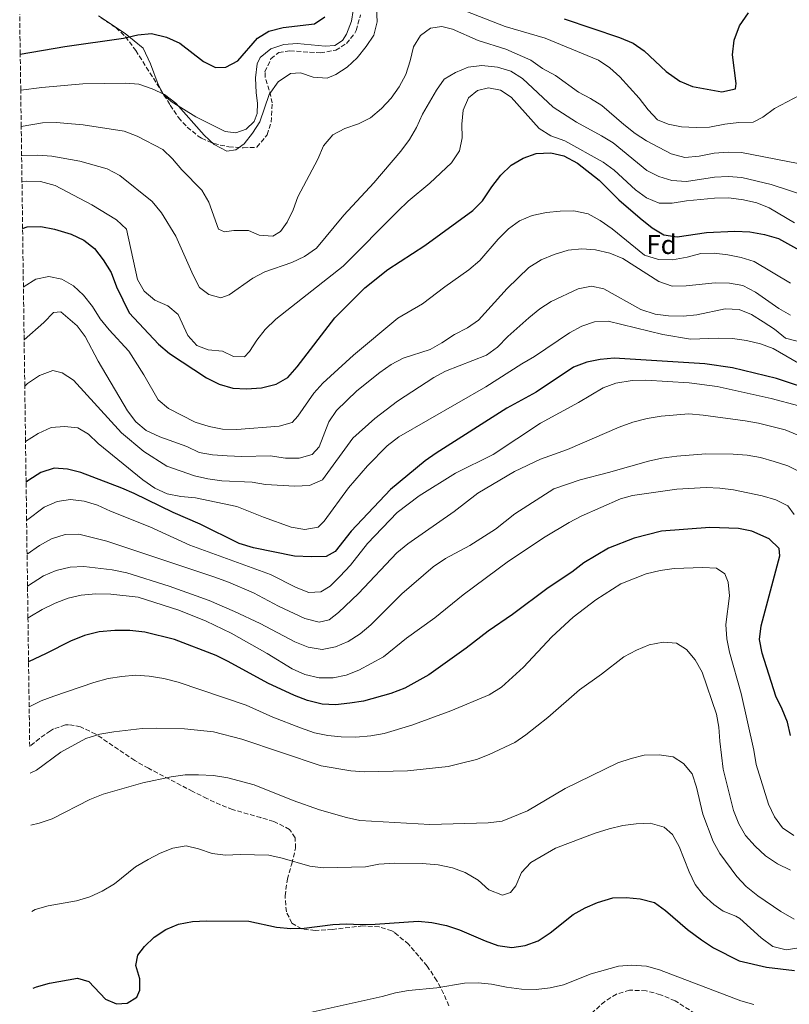
# Model space of a CAD drawing. Units: metres. Extents: x 593268 to 596692, y 4768397 to 4770757.
# Drawn here: x 593285 to 593570, y 4769087 to 4769451 of the extents above; entities that cross this region are included whole.
import ezdxf
from ezdxf.enums import TextEntityAlignment as Align

# ---------------------------------------------------------------- set-up
doc = ezdxf.new("R2010")
doc.units = ezdxf.units.M
doc.header["$MEASUREMENT"] = 0
doc.linetypes.add('DGN Style 3', pattern=[2.435891, 1.739922, -0.695969])
for name, color, linetype, lineweight in [('Curva de nivel directora', 30, 'Continuous', 30), ('Curva de nivel intermedia', 30, 'Continuous', 0), ('Etiqueta de zona arbolada', 92, 'Continuous', 0), ('Línea de cambio de uso (parcela vista)', 92, 'Continuous', 0), ('Zona arbolada', 92, 'DGN Style 3', 0)]:
    doc.layers.add(name, color=color, linetype=linetype, lineweight=lineweight)
doc.styles.add('Style-Arial', font='arial.ttf')

msp = doc.modelspace()

# ---------------------------------------------------------------- linework, layer by layer
at = {"layer": 'Curva de nivel directora', "color": 30, "linetype": 'Continuous', "lineweight": 30, "flags": 128}
for points, elevation in [([(593285.26, 4769438.09), (593301.8, 4769440.94), (593323.48, 4769443.99), (593328.77, 4769445.29), (593333.76, 4769445.7), (593339.33, 4769444.39), (593344.24, 4769442.13), (593352.95, 4769435.37), (593357.45, 4769433.17), (593361.24, 4769433.36), (593365.7, 4769435.65), (593372.94, 4769443.97), (593377.19, 4769446.61), (593382.5, 4769447.95), (593394.05, 4769449.33), (593397.88, 4769451.84)], 950), ([(593486.34, 4769451.21), (593506.81, 4769444.3), (593511.77, 4769442.17), (593515.91, 4769439.36), (593523.99, 4769431.76), (593529.02, 4769428.15), (593533.77, 4769426.15), (593544.59, 4769424.24), (593549.7, 4769425.24), (593549.94, 4769427.31), (593548.53, 4769437.88), (593549.12, 4769443.22), (593551.18, 4769448.51), (593554.51, 4769453.35)], 950), ([(593286.14, 4769373.71), (593287.81, 4769374.27), (593292.81, 4769374.44), (593297.98, 4769373.5), (593304.1, 4769371.63), (593308.73, 4769369.43), (593312.69, 4769366.38), (593315.94, 4769362.19), (593318.92, 4769357.42), (593320.89, 4769352.15), (593325.48, 4769342.55), (593336.33, 4769331.02), (593340.42, 4769327.59), (593354.15, 4769318.53), (593358.82, 4769316.24), (593363.9, 4769314.78), (593368.89, 4769314.45), (593374.42, 4769314.81), (593379.86, 4769316.27), (593384.22, 4769318.73), (593387.62, 4769322.64), (593401.5, 4769340.74), (593412.67, 4769351.82), (593421.15, 4769358.6), (593434.77, 4769367.45), (593452.5, 4769380.41), (593456.1, 4769383.89), (593459.58, 4769389.1), (593462.91, 4769393.41), (593466.73, 4769397.06), (593471.15, 4769399.72), (593475.99, 4769401.38), (593481.38, 4769401.66), (593486.24, 4769400.51), (593491.18, 4769397.86), (593499.3, 4769391.52), (593506.57, 4769384.32), (593514.42, 4769377.47), (593518.8, 4769374), (593523.1, 4769371.4), (593528.04, 4769370.59), (593538.87, 4769372.28), (593549.39, 4769372.71), (593554.92, 4769372.44), (593560.33, 4769371.52), (593565.54, 4769369.99), (593575.54, 4769364.53)], 975), ([(593579.72, 4769313.38), (593564.85, 4769318.29), (593548.59, 4769322.2), (593538.33, 4769323.72), (593504.79, 4769325.78), (593499.6, 4769325.28), (593494.7, 4769324.31), (593489.73, 4769322.44), (593476, 4769313.26), (593465.16, 4769307.38), (593438.98, 4769290.78), (593434.93, 4769287.85), (593422.1, 4769277.28), (593407.58, 4769261.89), (593401.62, 4769254.42), (593398.38, 4769252.58), (593392.86, 4769252.43), (593386.65, 4769252.75), (593371.5, 4769255.73), (593366.21, 4769257.39), (593351.77, 4769264.5), (593341.77, 4769268.84), (593327.4, 4769275.87), (593322.77, 4769277.77), (593307.6, 4769283.57), (593302.76, 4769284.82), (593297.83, 4769285.22), (593292.85, 4769283.55), (593288.43, 4769280.82), (593287.42, 4769279.98)], 1000), ([(593570.03, 4769186.45), (593568.83, 4769191.37), (593566.9, 4769196.14), (593564.5, 4769200.96), (593559.45, 4769216.81), (593558.54, 4769221.96), (593559.15, 4769226.93), (593565.98, 4769252.87), (593565.74, 4769255.53), (593562.03, 4769259.14), (593555.62, 4769261.87), (593550.72, 4769262.85), (593540.13, 4769263.23), (593522.33, 4769261.95), (593512.22, 4769259.37), (593502.73, 4769255.66), (593493.62, 4769250.2), (593489.14, 4769246.81), (593480.43, 4769241.03), (593467.22, 4769231.11), (593458.27, 4769225.05), (593450.1, 4769218.69), (593436.32, 4769208.87), (593427.39, 4769203.93), (593422.22, 4769201.92), (593412.14, 4769199.12), (593407.09, 4769198.38), (593401.83, 4769197.84), (593396.83, 4769198.04), (593391.49, 4769199.37), (593386.6, 4769201.23), (593376.75, 4769205.76), (593362.16, 4769213.84), (593357.62, 4769215.95), (593342.22, 4769221.86), (593331.28, 4769224.59), (593325.73, 4769225.28), (593320.25, 4769225.27)], 1025), ([(593320.25, 4769225.27), (593314.49, 4769224.7), (593308.99, 4769223.34), (593303.86, 4769221.32), (593294.87, 4769216.68), (593288.33, 4769213.7)], 1025), ([(593289.98, 4769093.13), (593291.27, 4769093.61), (593296.09, 4769094.95), (593306.38, 4769096.82), (593310.66, 4769095.61), (593316.81, 4769089.07), (593320.83, 4769087.29), (593324.79, 4769087.58), (593328.36, 4769089.76), (593329.48, 4769092.44), (593329.43, 4769096.64), (593328.03, 4769101.55), (593328.74, 4769105.32), (593331.16, 4769108.48), (593334.74, 4769112), (593339.1, 4769114.82), (593343.72, 4769116.73), (593348.95, 4769117.71), (593354.07, 4769118.06), (593369.79, 4769117.88), (593379.95, 4769115.72), (593385.25, 4769115.16), (593390.25, 4769115.29), (593400.75, 4769116.64), (593405.74, 4769116.95), (593411.1, 4769116.62), (593416.4, 4769116.74), (593432.4, 4769117.91), (593437.37, 4769117.34), (593442.88, 4769116.22), (593447.64, 4769114.7), (593457.09, 4769110.57), (593461.82, 4769108.89), (593467, 4769108.2), (593471.95, 4769108.89), (593476.74, 4769110.56), (593481.18, 4769113.56), (593489.65, 4769120.37), (593494.04, 4769122.75), (593498.67, 4769124.72), (593504.25, 4769126.47), (593509.25, 4769126.58), (593514.38, 4769126.09), (593519.69, 4769124.72), (593523.79, 4769121.85), (593531.93, 4769114.82), (593537.07, 4769110.97), (593541.5, 4769108.03), (593550.96, 4769103.17), (593561.05, 4769100.91), (593571.46, 4769099.66)], 1050)]:
    msp.add_lwpolyline(points, dxfattribs=dict(at, elevation=elevation))
at = {"layer": 'Curva de nivel intermedia', "color": 30, "linetype": 'Continuous', "lineweight": 0, "flags": 128}
for points, elevation in [([(593416.94, 4769455.34), (593417.14, 4769449.99), (593415.92, 4769445.14), (593413.15, 4769440.94), (593409.78, 4769436.75), (593406.06, 4769433.35), (593401.87, 4769430.62), (593398.66, 4769429.18), (593393.56, 4769429.58), (593388.91, 4769431.18), (593385.18, 4769430.99), (593380.63, 4769427.83), (593377.28, 4769423.15), (593373.8, 4769413.13), (593371.07, 4769408.88), (593367.99, 4769404.94), (593364.99, 4769402.71), (593361.63, 4769402.33), (593357, 4769404.76), (593353.29, 4769408.17), (593342.78, 4769420.02), (593338.54, 4769423.26), (593334.01, 4769425.35), (593329.14, 4769427.07), (593324.15, 4769427.42), (593308.41, 4769427.09), (593293.18, 4769425.84), (593285.44, 4769424.8)], 955), ([(593573.48, 4769423.01), (593564.06, 4769418.05), (593559.74, 4769414.89), (593556.23, 4769412.95), (593550.91, 4769412.84), (593545.65, 4769412.27), (593540.08, 4769411.15), (593535.08, 4769410.96), (593529.68, 4769411.32), (593524.77, 4769412.28), (593520.76, 4769413.89), (593517.31, 4769417.5), (593514.05, 4769421.85), (593506.87, 4769429.76), (593503.14, 4769433.09), (593498.97, 4769435.86), (593479.28, 4769444.02), (593464.56, 4769448.31), (593449.93, 4769454)], 955), ([(593572.8, 4769397.66), (593551.92, 4769401.79), (593546.93, 4769401.93), (593541.74, 4769401.5), (593536.18, 4769400.38), (593530.94, 4769399.96), (593525.92, 4769401.28), (593516.69, 4769406.07), (593512.53, 4769408.85), (593508.42, 4769412.09), (593500.29, 4769419.1), (593496.07, 4769421.78), (593491.57, 4769424.05), (593483.16, 4769430.19), (593478.36, 4769432.87), (593473.94, 4769435.9), (593464.74, 4769439.89), (593454.58, 4769443.18), (593445.09, 4769447.28), (593441.08, 4769448.36), (593436.96, 4769447.67), (593433.15, 4769445.02)], 960), ([(593433.15, 4769445.02), (593430.56, 4769440.75), (593429.4, 4769435.64), (593427.78, 4769430.56), (593425.37, 4769425.99), (593422.4, 4769421.82), (593418.82, 4769418.01), (593414.71, 4769414.64), (593410.24, 4769412.4), (593405.24, 4769410.59), (593400.84, 4769408.3), (593397.37, 4769404.26), (593395.24, 4769399.33), (593387.86, 4769385.42), (593386.08, 4769380.6), (593383.91, 4769376.1), (593381.42, 4769372.57), (593378.58, 4769370.86), (593373.58, 4769371.29), (593369.59, 4769373), (593364.17, 4769372.96), (593360.74, 4769372.48), (593358.5, 4769373.48), (593355.02, 4769383.5), (593352.32, 4769387.81), (593345.01, 4769395.44), (593341.57, 4769399.5), (593337.91, 4769402.9), (593328.52, 4769407.87), (593323.69, 4769409.63), (593308.51, 4769411.97), (593298.51, 4769412.91), (593293.48, 4769412.71), (593285.62, 4769411.41)], 960), ([(593577.46, 4769385.18), (593562.78, 4769389.97), (593551.97, 4769392.54), (593546.98, 4769392.88), (593541.89, 4769392.68), (593531.48, 4769391.03), (593526.09, 4769391.41), (593521.25, 4769392.88), (593516.81, 4769395.19), (593504.37, 4769405.35), (593500.12, 4769407.98), (593490.82, 4769412.98), (593482.19, 4769418.56), (593470.92, 4769429.06), (593466.55, 4769431.86), (593461.67, 4769433.36), (593455.87, 4769433.95), (593450.77, 4769433.24), (593446.14, 4769431.35), (593442.01, 4769428.86), (593439.11, 4769424.79), (593433.94, 4769415.89), (593431.71, 4769411), (593429.17, 4769406.57)], 965), ([(593285.9, 4769390.92), (593287.65, 4769391.25), (593292.71, 4769391.1), (593298.16, 4769389.57), (593311.78, 4769382.4), (593320.88, 4769376.96), (593324.49, 4769373.5), (593328.58, 4769354.89), (593331.01, 4769350.53), (593335.01, 4769347.29), (593339.8, 4769345.16), (593343.69, 4769342.01), (593347.15, 4769334.2), (593350.5, 4769330.5), (593354.68, 4769328.85), (593359.98, 4769328.42), (593364.14, 4769326.38), (593368.17, 4769326.3), (593370.04, 4769328.29), (593372.71, 4769332.52), (593375.84, 4769336.43), (593379.69, 4769340.24), (593404.64, 4769359.84), (593424.84, 4769380.1), (593428.69, 4769383.75), (593436.7, 4769390.49), (593444.64, 4769397.96), (593447.67, 4769402.43), (593448.64, 4769407.14), (593448.5, 4769412.3), (593449, 4769417.44), (593450.94, 4769422.03), (593454.33, 4769424.74), (593458.31, 4769425.62), (593462.82, 4769424.75), (593466.68, 4769422.24), (593477.13, 4769410.63), (593481.37, 4769407.98), (593486.62, 4769406.1), (593500.68, 4769398.17), (593504.82, 4769395.23), (593512.71, 4769387.98), (593516.73, 4769385.01), (593521.4, 4769383.04), (593526.27, 4769383.07), (593531.52, 4769383.98), (593541.9, 4769384.92), (593547.19, 4769385), (593552.56, 4769384.34), (593557.47, 4769383.17), (593562.12, 4769381.32), (593571.46, 4769375.81)], 970), ([(593429.17, 4769406.57), (593426, 4769402.23), (593415.97, 4769390.57), (593404.92, 4769378.65), (593394.73, 4769366.48), (593390.35, 4769363.32), (593385.71, 4769361.21), (593375.73, 4769357.67), (593371.27, 4769355.41), (593362.53, 4769349.2), (593359.45, 4769348.16), (593354.94, 4769349.29), (593351.47, 4769351.94), (593349.14, 4769356.44), (593342.81, 4769370.86), (593337.47, 4769379.45), (593334.02, 4769383.69), (593322.09, 4769393.35), (593317.41, 4769395.76), (593307.23, 4769398.58), (593296.89, 4769400.37), (593291.65, 4769400.85), (593286.19, 4769400.62), (593285.77, 4769400.56)], 965), ([(593286.43, 4769352.03), (593286.66, 4769352.28), (593291.05, 4769355.01), (593295.87, 4769355.94), (593300.68, 4769355.01), (593305, 4769352.5), (593308.7, 4769349.07), (593311.99, 4769344.94), (593314.85, 4769340.31), (593318.09, 4769336.25), (593325.45, 4769328.41), (593330.89, 4769319.7), (593336.23, 4769310.38), (593340.07, 4769307.18), (593349.89, 4769302.24), (593355.08, 4769300.55), (593359.99, 4769299.58), (593365.26, 4769299.48), (593380.95, 4769300.74), (593385.8, 4769302.07), (593387.9, 4769304.43), (593393.77, 4769312.87), (593397.12, 4769316.59), (593408.4, 4769326.95), (593424.77, 4769340.65), (593433.98, 4769345.9), (593442.18, 4769352.17), (593451.05, 4769358.39), (593455.17, 4769361.88), (593461.95, 4769369.8), (593465.76, 4769373.65), (593469.85, 4769376.57), (593474.47, 4769378.48), (593479.8, 4769379.67), (593484.79, 4769380.17), (593489.85, 4769380.21), (593495.23, 4769379.08), (593499.59, 4769376.65), (593504, 4769373.6), (593516.06, 4769363.86), (593521.2, 4769362.23), (593526.4, 4769362.1), (593531.78, 4769363.11), (593536.79, 4769364.51), (593541.79, 4769364.59), (593546.85, 4769364.01), (593551.76, 4769363.02), (593556.52, 4769361.47), (593569.94, 4769353.54)], 980), ([(593286.7, 4769332.65), (593294.04, 4769339.01), (593297.52, 4769342.66), (593300.28, 4769342.93), (593306.24, 4769337.78), (593309.3, 4769333.82), (593314.12, 4769324.66), (593324.89, 4769306.37), (593327.98, 4769302.32), (593331.83, 4769299.12), (593336.81, 4769296.81), (593346.79, 4769293.15), (593351.38, 4769290.95), (593356.32, 4769290.13), (593361.78, 4769289.74), (593367.16, 4769289.51), (593377.65, 4769289.7), (593383.28, 4769288.86), (593388.31, 4769288.87), (593393.12, 4769290.3), (593395.71, 4769293.07), (593399.38, 4769302.27), (593402.14, 4769306.44), (593409.73, 4769313.72), (593418.21, 4769320.48), (593422.33, 4769323.47), (593426.75, 4769325.81), (593436.74, 4769329.07), (593441.12, 4769331.48), (593445.72, 4769334.52), (593450.58, 4769336.98), (593454.65, 4769339.9), (593465.27, 4769351.61), (593473.29, 4769359.35), (593477.78, 4769362.1), (593482.64, 4769364.14), (593487.82, 4769365.77), (593492.8, 4769366.18), (593497.86, 4769365.83), (593503.25, 4769364.62), (593507.94, 4769362.69), (593521.29, 4769354.12), (593526.24, 4769352.47), (593531.37, 4769352.54), (593542.17, 4769353.67), (593547.46, 4769353.58), (593552.38, 4769352.68), (593557.06, 4769350.25), (593565.71, 4769344.21), (593570.02, 4769341.67)], 985), ([(593286.93, 4769315.45), (593287.94, 4769316.41), (593292.32, 4769319.47), (593297.26, 4769321.21), (593300.8, 4769320.42), (593304.9, 4769317.68), (593322.72, 4769298.22), (593330.91, 4769291.37), (593339.44, 4769285.92), (593349.72, 4769282.4), (593354.57, 4769281.22), (593359.78, 4769280.49), (593371, 4769279.97), (593375.94, 4769279.22), (593386.77, 4769278.59), (593392.13, 4769278.83), (593396.99, 4769280.93), (593408.21, 4769296.29), (593416.33, 4769303.51), (593424.76, 4769309.92), (593438.13, 4769318.63), (593442.49, 4769321.07), (593457.63, 4769326.92), (593461.63, 4769329.93), (593465.46, 4769333.83), (593473.29, 4769340.73), (593477.31, 4769344.05), (593481.51, 4769346.75), (593491.49, 4769351.47), (593496.42, 4769352.37), (593500.98, 4769351.44), (593514.71, 4769343.8), (593519.96, 4769342.07), (593524.92, 4769341.46), (593530.33, 4769341.32), (593535.3, 4769341.84), (593545.84, 4769344.06), (593551.04, 4769343.84), (593555.53, 4769341.9), (593559.86, 4769339.3), (593564.03, 4769336.52), (593568.11, 4769333.18), (593589.97, 4769327.49)], 990), ([(593287.21, 4769294.99), (593291.94, 4769297.94), (593296.67, 4769300.2), (593301.63, 4769300.6), (593306.59, 4769300.07), (593310.46, 4769297.76), (593314.1, 4769294.33), (593330.6, 4769280.89), (593335.01, 4769277.85), (593339.53, 4769275.7), (593344.62, 4769274.73), (593350.01, 4769274.2), (593365.38, 4769271.08), (593375.19, 4769267.12), (593385.36, 4769263.46), (593390.47, 4769262.5), (593395.39, 4769263.37), (593397.62, 4769265.57), (593406.56, 4769277.91), (593413.56, 4769286.03), (593420.86, 4769293.49), (593425.14, 4769296.73), (593457.4, 4769315.29), (593470.61, 4769323.76), (593475.34, 4769326.39), (593488.31, 4769335.12), (593492.8, 4769337.58), (593497.54, 4769339.21), (593502.54, 4769339.47), (593522.78, 4769334.62), (593533.02, 4769332.86), (593543.28, 4769333.22), (593548.58, 4769333.06), (593553.68, 4769332.37), (593558.86, 4769331.14), (593563.57, 4769329.44), (593572.98, 4769323.94)], 995), ([(593573.02, 4769308.23), (593562.85, 4769310.94), (593542.81, 4769315.4), (593532.5, 4769316.75), (593516.48, 4769317.65), (593511.48, 4769317.6), (593505.44, 4769316.56), (593500.76, 4769314.82), (593491.65, 4769309.39), (593477.53, 4769301.87), (593460.06, 4769290.22), (593446.18, 4769283.29), (593432.72, 4769275), (593424.57, 4769268.84), (593413.61, 4769257.36), (593407.29, 4769249.35), (593403.33, 4769245.17), (593399.84, 4769241.59), (593396.37, 4769239.57), (593391.95, 4769239.25), (593387.29, 4769241.08), (593377.76, 4769245.88), (593347.98, 4769256.79), (593333.14, 4769263.49), (593318.59, 4769269.25), (593313.81, 4769271.51), (593308.88, 4769273), (593303.88, 4769273.63), (593298.93, 4769272.92), (593294.1, 4769270.73), (593287.61, 4769265.88)], 1005), ([(593582.2, 4769293.44), (593567.95, 4769299.29), (593558.09, 4769301.83), (593553.16, 4769302.69), (593537.65, 4769304.78), (593532.35, 4769305.21), (593522.16, 4769304.38), (593517.03, 4769303.59), (593511.7, 4769302.14), (593506.61, 4769300.37), (593487.6, 4769292.13), (593477.53, 4769288.57), (593467.9, 4769283.91), (593454.39, 4769276.02), (593445.6, 4769269.18), (593428.51, 4769257.29), (593424.51, 4769253.88), (593410.24, 4769238.93), (593402.95, 4769231.91), (593399.39, 4769229.16), (593395.71, 4769228.31), (593390.46, 4769229.72), (593380.71, 4769234.22), (593371.54, 4769239.16), (593362.27, 4769243.14), (593357.21, 4769244.9), (593317.22, 4769258.27), (593306.92, 4769260.82), (593301.91, 4769260.68), (593296.81, 4769259.15), (593292.38, 4769256.65), (593287.78, 4769253.42)], 1010), ([(593287.95, 4769241.55), (593293.85, 4769245.37), (593298.58, 4769247.37), (593303.73, 4769248.61), (593308.82, 4769248.84), (593319.19, 4769247.66), (593324.6, 4769246.53), (593340.29, 4769241.65), (593355.05, 4769236.26), (593364.5, 4769232.27), (593373.9, 4769227.83), (593386.7, 4769221.08), (593391.72, 4769219.12), (593396.86, 4769218.19), (593401.81, 4769219.23), (593406.43, 4769221.14), (593410.92, 4769224), (593414.88, 4769227.29), (593426.25, 4769238.82), (593437.93, 4769248.7), (593442.39, 4769251.86), (593451.4, 4769256.67), (593460.89, 4769262.71), (593468.13, 4769268.3), (593482.5, 4769277.53), (593492.2, 4769280.91), (593502.69, 4769283.57), (593517.52, 4769287.83), (593522.41, 4769288.88), (593527.98, 4769289.58), (593538.73, 4769290.43), (593548.79, 4769290.37), (593553.95, 4769289.97), (593558.88, 4769289.13), (593563.94, 4769287.65), (593568.96, 4769286.02), (593573.45, 4769283.78)], 1015), ([(593571.37, 4769268.07), (593568.97, 4769271.25), (593564.5, 4769273.47), (593559.45, 4769275.03), (593548.87, 4769277.18), (593543.8, 4769277.85), (593538.8, 4769278.01), (593527.97, 4769277.4), (593511.6, 4769275.14), (593507.14, 4769273.87), (593492.65, 4769267.42), (593488.19, 4769265.15), (593479.34, 4769259.87), (593465.79, 4769250.85), (593449, 4769238.37), (593438.46, 4769229.86), (593428.01, 4769222.36), (593419.48, 4769215.51), (593410.42, 4769210.6), (593405.77, 4769208.73), (593400.87, 4769207.73), (593395.74, 4769207.76), (593390.4, 4769208.93), (593385.74, 4769211.04), (593376.51, 4769216.71), (593363.21, 4769224.26), (593353.96, 4769228.69), (593343.87, 4769232.77), (593328.87, 4769237.54), (593318.75, 4769238.63), (593313.22, 4769238.72), (593307.79, 4769238.33), (593302.92, 4769237.18), (593298.12, 4769235.28), (593293.39, 4769233.02), (593288.83, 4769230.32), (593288.11, 4769229.83)], 1020), ([(593288.56, 4769197.02), (593292.99, 4769199.26), (593297.67, 4769201.02), (593312.48, 4769205.99), (593317.72, 4769207.46), (593322.81, 4769208.26), (593327.9, 4769208.7), (593332.88, 4769208.4), (593338.3, 4769207.56), (593343.64, 4769206.2), (593368.8, 4769197.6), (593378.66, 4769193.19), (593388.91, 4769189.26), (593394.03, 4769187.5), (593398.91, 4769186.41), (593403.91, 4769185.9), (593409.27, 4769185.87), (593414.82, 4769186.33), (593419.75, 4769187.19), (593430.05, 4769190.3), (593444.4, 4769195.59), (593458.64, 4769201.52), (593463.2, 4769204.28), (593471.32, 4769211.75), (593481.79, 4769222.93), (593489.58, 4769230.12), (593497.97, 4769236.51), (593507.29, 4769242.42), (593516.62, 4769246.13), (593521.77, 4769247.35), (593526.96, 4769248.09), (593537.61, 4769248.54), (593542.68, 4769248.24), (593545.74, 4769246.15), (593546.98, 4769243.04), (593547.46, 4769238.06), (593546.1, 4769227.51), (593546.5, 4769222.19), (593547.4, 4769217.27), (593551.71, 4769201.94), (593556.4, 4769181.09), (593557.27, 4769175.75), (593561.87, 4769161.06), (593564, 4769156.39), (593567, 4769152.39), (593571.16, 4769149.48)], 1030), ([(593288.89, 4769172.5), (593291.29, 4769173.67), (593300.27, 4769180.27), (593309.56, 4769185.31), (593314.67, 4769186.92), (593319.8, 4769187.75), (593330.35, 4769189.04), (593335.48, 4769189.18), (593345.97, 4769188.92), (593356.75, 4769187.81), (593367.14, 4769185.12), (593396.46, 4769175.26), (593407.43, 4769173.46), (593412.56, 4769173.06), (593428.38, 4769173.45), (593443.41, 4769175.03), (593448.4, 4769176.22), (593453.93, 4769177.6), (593458.59, 4769179.4), (593468.03, 4769183.89), (593472.18, 4769186.67), (593480.25, 4769193.11), (593491.97, 4769203.28), (593500.17, 4769209.08), (593508.42, 4769215.45), (593513.11, 4769218.02), (593517.71, 4769219.97), (593522.89, 4769220.98), (593527.87, 4769220.53), (593531.49, 4769218.2), (593534.75, 4769214.41), (593537.34, 4769209.87), (593542.61, 4769194.38), (593543.54, 4769189.47), (593543.84, 4769184.37), (593545.13, 4769174), (593548.96, 4769158.8), (593550.83, 4769153.83), (593553.39, 4769149.54), (593556.93, 4769145.55), (593560.7, 4769141.95), (593565.16, 4769139.01), (593569.95, 4769136.68)], 1035), ([(593289.15, 4769153.3), (593292.28, 4769154.05), (593297.01, 4769155.67), (593310.97, 4769162.86), (593315.94, 4769164.83), (593330.57, 4769168.94), (593341.03, 4769171.21), (593346.18, 4769171.91), (593351.18, 4769171.96), (593356.64, 4769171.62), (593361.95, 4769170.8), (593371.77, 4769168.24), (593386.11, 4769162.41), (593395.82, 4769159.02), (593405.85, 4769156.18), (593410.83, 4769155.1), (593436.71, 4769153.61), (593458.19, 4769154.21), (593463.41, 4769154.85), (593472.82, 4769158.6), (593486.72, 4769166.9), (593506.2, 4769176.36), (593511.04, 4769177.99), (593515.9, 4769179.15), (593521.38, 4769179.33), (593526.55, 4769178.54), (593530.48, 4769176.16), (593533.59, 4769172.24), (593535.21, 4769167.4), (593537.51, 4769157.35), (593541.44, 4769147.34), (593543.86, 4769142.85), (593550.17, 4769134.38), (593553.61, 4769130.74), (593557.87, 4769127.25), (593566.36, 4769121.4), (593571.27, 4769118.65)], 1040), ([(593289.59, 4769121.48), (593290.78, 4769122.15), (593295.59, 4769123.51), (593306.02, 4769125.43), (593311.03, 4769126.86), (593315.59, 4769128.9), (593320.09, 4769131.65), (593327.9, 4769137.91), (593332.49, 4769140.61), (593337.02, 4769143.04), (593341.69, 4769144.87), (593346.62, 4769145.76), (593351.18, 4769144.63), (593356.17, 4769142.84), (593361.14, 4769142.28), (593366.57, 4769142.49), (593377.16, 4769142.23), (593382.04, 4769141.18), (593392.33, 4769138.24), (593397.28, 4769137.56), (593412.88, 4769137.92), (593417.85, 4769138.91), (593423.62, 4769139.24), (593433.81, 4769139.22), (593439.78, 4769138.73), (593445.09, 4769137.61), (593449.77, 4769135.86), (593454.54, 4769133.01), (593458.49, 4769129.5), (593463.54, 4769127.54), (593466.53, 4769128.45), (593468.43, 4769130.87), (593470.59, 4769135.8), (593473.95, 4769139.5), (593483.15, 4769144.8), (593497.83, 4769150.39), (593502.94, 4769151.93), (593507.98, 4769153.17), (593512.93, 4769153.88), (593518.1, 4769154.09), (593523.28, 4769152.65), (593526.41, 4769149.89), (593528.78, 4769145.49), (593532.46, 4769136.04), (593534.72, 4769131.42), (593537.78, 4769127.47), (593541.58, 4769124.02), (593545.12, 4769121.58), (593549.79, 4769119.72), (593551.28, 4769118.83), (593559.17, 4769111.72), (593563.48, 4769108.58), (593568.33, 4769107.35), (593573.01, 4769108.01)], 1045), ([(593556.46, 4769087.12), (593551.63, 4769088.44), (593521.53, 4769099.88), (593516.72, 4769101.25), (593511.35, 4769101.65), (593506.37, 4769101.3), (593496.28, 4769098.47), (593486.05, 4769094.31), (593481.17, 4769093.23), (593475.91, 4769092.69), (593470.52, 4769092.81), (593465.01, 4769093.5), (593459.51, 4769094.63), (593454.53, 4769095.12), (593449.51, 4769095.02), (593439.28, 4769093.3), (593428.83, 4769092.33), (593423.91, 4769091.44), (593419.07, 4769090.1), (593382.48, 4769081.97)], 1055)]:
    msp.add_lwpolyline(points, dxfattribs=dict(at, elevation=elevation))
at = {"layer": 'Línea de cambio de uso (parcela vista)', "color": 92, "linetype": 'Continuous', "lineweight": 0}
msp.add_polyline3d([(593408.28, 4769454.29, 951.66), (593407.7, 4769450.35, 951.76), (593405.83, 4769445.46, 951.86), (593404.4, 4769443.18, 951.86), (593401.49, 4769441.34, 951.86), (593398, 4769441.03, 951.86), (593387.63, 4769442.01, 951.66), (593382.64, 4769441.65, 951.66), (593377.87, 4769440.11, 951.66), (593373.95, 4769436.93, 951.76), (593372.82, 4769434.58, 952.07), (593372.16, 4769429.35, 952.47), (593372.46, 4769423.82, 953.59), (593372.95, 4769419.97, 953.9), (593372.84, 4769416.17, 954.1), (593371.75, 4769413.25, 954.1), (593368.82, 4769410.35, 954.3), (593364.91, 4769409.03, 954.3), (593360.97, 4769409.51, 954.3), (593350.14, 4769414.99, 954.3), (593341.04, 4769420.56, 954.91), (593338.27, 4769423.18, 954.81), (593336.19, 4769426.95, 954.41), (593333.42, 4769434.57, 952.98), (593330.71, 4769440.36, 951.86), (593324.04, 4769445.76, 950.04), (593314.19, 4769452.29, 947.5)], dxfattribs=at)
at = {"layer": 'Zona arbolada', "color": 92, "linetype": 'DGN Style 3', "lineweight": 0}
for points in [[(593443.7, 4769086.55, 1065.42), (593441.72, 4769091.12, 1065.05), (593439.26, 4769095.88, 1065.05), (593435.72, 4769101.3, 1065.05), (593428.81, 4769109.33, 1065.05), (593423.69, 4769113.65, 1065.05), (593422.64, 4769114.27, 1065.04), (593417.93, 4769115.84, 1064.65), (593411.93, 4769116.15, 1063.43), (593400.63, 4769114.8, 1062.21), (593394.28, 4769114.44, 1062.21), (593389.3, 4769115.04, 1062.21), (593385.68, 4769117.12, 1062.21), (593383.62, 4769121.36, 1062.21), (593383.14, 4769127.21, 1061.8), (593383.99, 4769133.35, 1060.18), (593385.64, 4769139.1, 1058.96), (593387.03, 4769144.85, 1057.33), (593386.84, 4769148.71, 1056.92), (593384.8, 4769151.74, 1056.92), (593379, 4769154.73, 1056.92), (593374.22, 4769156.12, 1056.52), (593363.76, 4769159.07, 1054.82), (593359.23, 4769160.85, 1053.67), (593354.27, 4769163.17, 1051.64), (593349.04, 4769165.77, 1050.42), (593332.67, 4769174.33, 1049.61), (593327.57, 4769177.19, 1049.61), (593313.18, 4769186.98, 1049.2), (593307.55, 4769189.7, 1047.98), (593303.14, 4769190.44, 1047.17), (593301.96, 4769190.36, 1046.8), (593297.57, 4769188.9, 1044.73), (593296.44, 4769188.19, 1044.39), (593292.42, 4769185.36, 1043.51), (593288.76, 4769182.42, 1043.16), (593288.56, 4769197.02, 1030), (593288.33, 4769213.7, 1025), (593288.11, 4769229.83, 1020), (593287.95, 4769241.55, 1015), (593287.78, 4769253.42, 1010), (593287.61, 4769265.88, 1005), (593287.42, 4769279.98, 1000), (593287.21, 4769294.99, 995), (593286.93, 4769315.45, 990), (593286.7, 4769332.65, 985), (593286.43, 4769352.03, 980), (593286.14, 4769373.71, 975), (593285.9, 4769390.92, 970), (593285.77, 4769400.56, 965), (593285.62, 4769411.41, 960), (593285.44, 4769424.8, 955), (593285.26, 4769438.09, 950), (593285.05, 4769452.92, 945)], [(593315.11, 4769451.56, 956.93), (593320.62, 4769447.91, 959.77), (593324.12, 4769444.58, 961.05), (593327.96, 4769439.49, 962.56), (593340.73, 4769419.28, 962.62), (593343.73, 4769414.66, 963.84), (593347.01, 4769411.18, 965.31), (593351.01, 4769407.84, 967.07), (593352.22, 4769407.05, 967.5), (593356.79, 4769405.06, 967.9), (593362.39, 4769403.86, 967.9), (593367.72, 4769403.53, 967.9), (593372.71, 4769403.71, 967.9), (593376.51, 4769408.32, 967.54), (593377.99, 4769413.03, 966.64), (593378.42, 4769420.07, 965.06), (593377.31, 4769424.8, 963.86), (593375.74, 4769429.54, 962.63), (593375.73, 4769431.62, 962.21), (593377.92, 4769436.44, 961.81), (593380.82, 4769438.75, 961.81), (593384.94, 4769439.34, 961.81), (593396.14, 4769438.56, 961.81), (593401.86, 4769439.57, 961.81), (593405.82, 4769442.03, 961.81), (593408.98, 4769445.89, 961.81), (593409.48, 4769446.87, 961.81), (593411, 4769452.62, 961.81)], [(593315.11, 4769451.56, 956.93), (593320.62, 4769447.91, 959.77), (593324.12, 4769444.58, 961.05), (593327.96, 4769439.49, 962.56), (593340.73, 4769419.28, 962.62), (593343.73, 4769414.66, 963.84), (593347.01, 4769411.18, 965.31), (593351.01, 4769407.84, 967.07), (593352.22, 4769407.05, 967.5), (593356.79, 4769405.06, 967.9), (593362.39, 4769403.86, 967.9), (593367.72, 4769403.53, 967.9), (593372.71, 4769403.71, 967.9), (593376.51, 4769408.32, 967.54), (593377.99, 4769413.03, 966.64), (593378.42, 4769420.07, 965.06), (593377.31, 4769424.8, 963.86), (593375.74, 4769429.54, 962.63), (593375.73, 4769431.62, 962.21), (593377.92, 4769436.44, 961.81), (593380.82, 4769438.75, 961.81), (593384.94, 4769439.34, 961.81), (593396.14, 4769438.56, 961.81), (593401.86, 4769439.57, 961.81), (593405.82, 4769442.03, 961.81), (593408.98, 4769445.89, 961.81), (593409.48, 4769446.87, 961.81), (593411, 4769452.62, 961.81)], [(593383.99, 4769133.35, 1060.18), (593385.64, 4769139.1, 1058.96), (593387.03, 4769144.85, 1057.33), (593386.84, 4769148.71, 1056.92), (593384.8, 4769151.74, 1056.92), (593379, 4769154.73, 1056.92), (593374.22, 4769156.12, 1056.52), (593363.76, 4769159.07, 1054.82), (593359.23, 4769160.85, 1053.67), (593354.27, 4769163.17, 1051.64), (593349.04, 4769165.77, 1050.42), (593332.67, 4769174.33, 1049.61), (593327.57, 4769177.19, 1049.61), (593313.18, 4769186.98, 1049.2), (593307.55, 4769189.7, 1047.98), (593303.14, 4769190.44, 1047.17), (593301.96, 4769190.36, 1046.8), (593297.57, 4769188.9, 1044.73), (593296.44, 4769188.19, 1044.39), (593292.42, 4769185.36, 1043.51), (593288.76, 4769182.42, 1043.16)], [(593443.7, 4769086.55, 1065.42), (593441.72, 4769091.12, 1065.05), (593439.26, 4769095.88, 1065.05), (593435.72, 4769101.3, 1065.05), (593428.81, 4769109.33, 1065.05), (593423.69, 4769113.65, 1065.05), (593422.64, 4769114.27, 1065.04), (593417.93, 4769115.84, 1064.65), (593411.93, 4769116.15, 1063.43), (593400.63, 4769114.8, 1062.21), (593394.28, 4769114.44, 1062.21), (593389.3, 4769115.04, 1062.21), (593385.68, 4769117.12, 1062.21), (593383.62, 4769121.36, 1062.21), (593383.14, 4769127.21, 1061.8), (593383.99, 4769133.35, 1060.18)], [(593534.67, 4769083.75, 1071.15), (593527.37, 4769088.46, 1070.51), (593521.88, 4769090.72, 1069.35), (593516.62, 4769092.14, 1068.71), (593510.48, 4769092.39, 1068.71), (593505.66, 4769090.94, 1068.71), (593501.3, 4769088.22, 1068.71), (593493.54, 4769081.18, 1068.71)], [(593534.67, 4769083.75, 1071.15), (593527.37, 4769088.46, 1070.51), (593521.88, 4769090.72, 1069.35), (593516.62, 4769092.14, 1068.71), (593510.48, 4769092.39, 1068.71), (593505.66, 4769090.94, 1068.71), (593501.3, 4769088.22, 1068.71), (593493.54, 4769081.18, 1068.71)]]:
    msp.add_polyline3d(points, dxfattribs=at)

# ---------------------------------------------------------------- texts
at = {"layer": 'Etiqueta de zona arbolada', "color": 92, "linetype": 'Continuous', "lineweight": 0, "style": 'Style-Arial'}
msp.add_text('Fd', height=7, dxfattribs=at).set_placement((593522.3, 4769367.8, 977.2), align=Align.MIDDLE_CENTER)

doc.saveas('drawing.dxf')
